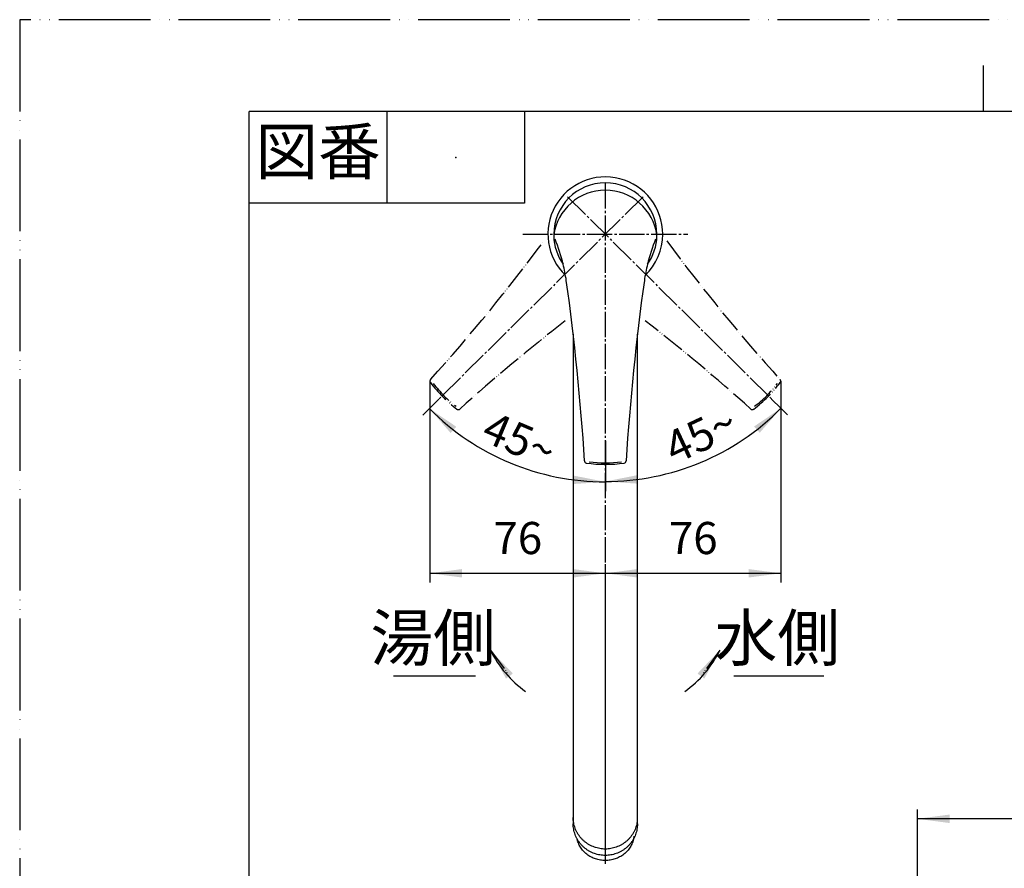
# Model space of a CAD drawing. Units: millimetres. Extents: x -4 to 836, y 3 to 1191.
# Drawn here: x -4 to 425, y 821 to 1191 of the extents above; entities that cross this region are included whole.
import ezdxf

# ---------------------------------------------------------------- set-up
doc = ezdxf.new("R2010")
doc.units = ezdxf.units.MM
doc.linetypes.add('DASH_CENTER', pattern=[14, 11, -1, 1, -1])
doc.linetypes.add('PHANTOM', pattern=[13, 10, -1, 0, -1, 0, -1])
doc.layers.add('1', color=7, linetype='Continuous')
doc.styles.add('CONVERTER_11', font='MS Mincho.ttf', dxfattribs={"width": 0.89})
doc.styles.add('CONVERTER_12', font='txt.shx', dxfattribs={"width": 0.9})
doc.dimstyles.new('ME10_DIM_11', dxfattribs={"dimtxt": 14, "dimasz": 14, "dimexe": 4, "dimexo": 0, "dimgap": 4, "dimtad": 1, "dimdsep": 46, "dimtxsty": 'CONVERTER_12', "dimsah": 1, "dimcen": 0.09, "dimclrd": 2, "dimclre": 2, "dimclrt": 7, "dimadec": 0, "dimazin": 0, "dimtfac": 1, "dimtdec": 4, "dimtix": 1, "dimtmove": 0, "dimatfit": 3, "dimfxl": 1, "dimtolj": 1, "dimtzin": 0, "dimarcsym": 0})
doc.dimstyles.new('ME10_DIM_12', dxfattribs={"dimtxt": 14, "dimasz": 14, "dimexe": 4, "dimexo": 0, "dimgap": 4, "dimtad": 1, "dimdsep": 46, "dimtxsty": 'CONVERTER_12', "dimsah": 1, "dimcen": 0.09, "dimclrd": 2, "dimclre": 2, "dimclrt": 7, "dimadec": 0, "dimazin": 0, "dimtfac": 1, "dimtdec": 4, "dimtix": 1, "dimtmove": 0, "dimatfit": 3, "dimfxl": 1, "dimtolj": 1, "dimtzin": 0, "dimarcsym": 0})
doc.dimstyles.new('ME10_DIM_17', dxfattribs={"dimtxt": 14, "dimasz": 14, "dimexe": 4, "dimexo": 0, "dimgap": 4, "dimtad": 1, "dimdsep": 46, "dimtxsty": 'CONVERTER_12', "dimsah": 1, "dimcen": 0.09, "dimclrd": 2, "dimclre": 2, "dimclrt": 7, "dimadec": 0, "dimazin": 0, "dimtfac": 1, "dimtdec": 4, "dimtix": 1, "dimtmove": 0, "dimatfit": 3, "dimfxl": 1, "dimtolj": 1, "dimtzin": 0, "dimarcsym": 0})
doc.dimstyles.new('ME10_DIM_23', dxfattribs={"dimtxt": 14, "dimasz": 14, "dimexe": 4, "dimexo": 0, "dimgap": 4, "dimtad": 1, "dimdsep": 46, "dimtxsty": 'CONVERTER_12', "dimsah": 1, "dimcen": 0.09, "dimclrd": 2, "dimclre": 2, "dimclrt": 7, "dimadec": 0, "dimazin": 0, "dimtfac": 1, "dimtdec": 4, "dimtix": 1, "dimtmove": 0, "dimatfit": 3, "dimfxl": 1, "dimtolj": 1, "dimtzin": 0, "dimarcsym": 0})
doc.dimstyles.new('ME10_DIM_24', dxfattribs={"dimtxt": 14, "dimasz": 14, "dimexe": 4, "dimexo": 0, "dimgap": 4, "dimtad": 1, "dimdsep": 46, "dimtxsty": 'CONVERTER_12', "dimsah": 1, "dimcen": 0.09, "dimclrd": 2, "dimclre": 2, "dimclrt": 7, "dimadec": 0, "dimazin": 0, "dimtfac": 1, "dimtdec": 4, "dimtix": 1, "dimtmove": 0, "dimatfit": 3, "dimfxl": 1, "dimtolj": 1, "dimtzin": 0, "dimarcsym": 0})
doc.dimstyles.get("Standard").update_dxf_attribs({"dimtxt": 0.18, "dimasz": 0.18, "dimexe": 0.18, "dimexo": 0.0625, "dimgap": 0.09, "dimtad": 0, "dimtih": 1, "dimtoh": 1, "dimdec": 4, "dimzin": 0, "dimdsep": 46, "dimtxsty": 'Standard', "dimcen": 0.09, "dimadec": 0, "dimazin": 0, "dimtfac": 1, "dimtdec": 4, "dimtofl": 0, "dimtmove": 0, "dimatfit": 3, "dimfxl": 1, "dimtolj": 1, "dimtzin": 0, "dimarcsym": 0})

# ---------------------------------------------------------------- blocks, each defined once
blk = doc.blocks.new('38-138-C2', base_point=(463.49, 739.49))
at = {"color": 7, "linetype": 'Continuous'}
for p, q in [((380.45, 796.08), (380.28, 795.09)), ((401.94, 791.27), (402.12, 792.26))]:
    blk.add_line(p, q, dxfattribs=at)
at = {"layer": '1', "color": 7, "linetype": 'Continuous'}
for p, q in [((237.59, 794.25), (237.59, 795.23)), ((265.59, 794.25), (265.59, 795.23))]:
    blk.add_line(p, q, dxfattribs=at)
at = {"layer": '1', "color": 2, "linetype": 'Continuous'}
for p, q in [((380.45, 796.08), (380.85, 794.99)), ((401.37, 791.37), (402.12, 792.26))]:
    blk.add_line(p, q, dxfattribs=at)
at = {"layer": '1', "color": 7, "linetype": 'Continuous'}
for points, knots in [([(265.52, 795.46), (265.46, 795.55), (265.34, 795.72), (265.04, 795.93), (264.67, 796.11), (264.18, 796.31), (263.63, 796.49), (262.96, 796.67), (262.24, 796.83), (261.4, 796.98), (260.52, 797.12), (259.55, 797.25), (258.54, 797.36), (257.45, 797.46), (256.34, 797.54), (255.18, 797.6), (254, 797.65), (252.8, 797.67), (251.59, 797.68), (250.38, 797.67), (249.17, 797.65), (247.99, 797.6), (246.83, 797.54), (245.72, 797.46), (244.64, 797.36), (243.62, 797.25), (242.65, 797.12), (241.77, 796.98), (240.94, 796.83), (240.21, 796.67), (239.54, 796.49), (238.99, 796.31), (238.51, 796.11), (238.13, 795.93), (237.83, 795.72), (237.68, 795.52), (237.6, 795.35), (237.59, 795.27), (237.59, 795.23)], [0, 0, 0, 0, 0.320527, 0.628706, 1.095225, 1.559561, 2.195637, 2.83169, 3.630718, 4.429427, 5.370939, 6.312406, 7.370745, 8.429036, 9.573801, 10.718548, 11.916379, 13.114202, 14.329919, 15.545636, 16.743459, 17.941291, 19.086038, 20.230803, 21.289093, 22.347432, 23.2889, 24.230412, 25.029121, 25.828149, 26.464202, 27.100277, 27.564613, 28.031132, 28.339312, 28.659839, 28.781628, 28.894151, 28.894151, 28.894151, 28.894151]), ([(265.52, 794.47), (265.46, 794.56), (265.34, 794.74), (265.04, 794.95), (264.67, 795.13), (264.18, 795.32), (263.63, 795.5), (262.96, 795.68), (262.24, 795.84), (261.4, 796), (260.52, 796.14), (259.55, 796.27), (258.54, 796.38), (257.45, 796.47), (256.34, 796.55), (255.18, 796.62), (254, 796.66), (252.8, 796.69), (251.59, 796.7), (250.38, 796.69), (249.17, 796.66), (247.99, 796.62), (246.83, 796.55), (245.72, 796.47), (244.64, 796.38), (243.62, 796.27), (242.65, 796.14), (241.77, 796), (240.94, 795.84), (240.21, 795.68), (239.54, 795.5), (238.99, 795.32), (238.51, 795.13), (238.13, 794.95), (237.83, 794.73), (237.68, 794.53), (237.6, 794.36), (237.59, 794.29), (237.59, 794.25)], [0, 0, 0, 0, 0.320527, 0.628706, 1.095225, 1.559561, 2.195637, 2.83169, 3.630718, 4.429427, 5.370939, 6.312406, 7.370745, 8.429036, 9.573801, 10.718548, 11.916379, 13.114202, 14.329919, 15.545636, 16.743459, 17.941291, 19.086038, 20.230803, 21.289093, 22.347432, 23.2889, 24.230412, 25.029121, 25.828149, 26.464202, 27.100277, 27.564613, 28.031132, 28.339312, 28.659839, 28.781628, 28.894151, 28.894151, 28.894151, 28.894151]), ([(237.59, 794.25), (237.59, 794.21), (237.6, 794.13), (237.68, 793.96), (237.83, 793.76), (238.13, 793.55), (238.51, 793.37), (238.82, 793.24), (239.01, 793.17), (239.06, 793.16), (239.09, 793.15)], [0, 0, 0, 0, 0.112523, 0.234312, 0.554839, 0.863019, 1.329538, 1.793874, 1.871732, 1.949566, 1.949566, 1.949566, 1.949566]), ([(264.09, 793.15), (264.11, 793.16), (264.16, 793.17), (264.35, 793.24), (264.67, 793.37), (265.04, 793.55), (265.34, 793.76), (265.49, 793.96), (265.58, 794.13), (265.58, 794.21), (265.59, 794.25)], [0, 0, 0, 0, 0.077834, 0.155692, 0.620028, 1.086548, 1.394727, 1.715254, 1.837043, 1.949566, 1.949566, 1.949566, 1.949566]), ([(265.59, 795.23), (265.58, 795.27), (265.58, 795.35), (265.54, 795.42), (265.52, 795.46)], [0, 0, 0, 0, 0.1125234, 0.2343123, 0.2343123, 0.2343123, 0.2343123]), ([(265.59, 794.25), (265.58, 794.29), (265.58, 794.36), (265.54, 794.43), (265.52, 794.47)], [0, 0, 0, 0, 0.1125234, 0.2343123, 0.2343123, 0.2343123, 0.2343123])]:
    blk.add_open_spline(points, degree=3, knots=knots, dxfattribs=at)
blk = doc.blocks.new('69-294-M1', base_point=(787.7, 521.1))
at = {"layer": '1', "color": 7, "linetype": 'Continuous'}
for p, q in [((237.59, 1053.76), (237.59, 840.4)), ((265.59, 840.4), (265.59, 1053.76)), ((237.59, 805.54), (237.59, 795.47)), ((265.59, 805.54), (265.59, 795.23)), ((237.59, 647.58), (237.59, 794.25)), ((265.59, 794.25), (265.59, 647.58)), ((229.09, 662.16), (229.09, 632.46)), ((229.59, 662.66), (237.59, 662.66)), ((230.94, 662.66), (230.94, 663.12)), ((265.59, 662.66), (273.59, 662.66)), ((272.24, 662.66), (272.24, 663.12)), ((274.09, 662.16), (274.09, 632.46)), ((229.59, 631.96), (273.59, 631.96))]:
    blk.add_line(p, q, dxfattribs=at)
for centre, radius, start, end in [((251.59, 1097.3), 22.4, 0, 180), ((229.59, 662.16), 0.5, 90, 180), ((273.59, 662.16), 0.5, 0, 90), ((229.59, 632.46), 0.5, 180, 270), ((273.59, 632.46), 0.5, 270, 0)]:
    blk.add_arc(centre, radius, start, end, dxfattribs=at)
for points, knots in [([(265.53, 841.96), (265.49, 841.57), (265.4, 840.77), (265.12, 839.59), (264.76, 838.44), (264.29, 837.33), (263.73, 836.26), (263.07, 835.25), (262.32, 834.29), (261.5, 833.4), (260.6, 832.59), (259.62, 831.86), (258.59, 831.21), (257.51, 830.65), (256.38, 830.19), (255.21, 829.83), (254.02, 829.57), (252.81, 829.41), (251.59, 829.36), (250.36, 829.41), (249.15, 829.57), (247.96, 829.83), (246.79, 830.19), (245.66, 830.65), (244.58, 831.21), (243.55, 831.86), (242.58, 832.59), (241.68, 833.4), (240.85, 834.29), (240.1, 835.25), (239.45, 836.26), (238.88, 837.33), (238.41, 838.44), (238.05, 839.59), (237.78, 840.77), (237.65, 841.76), (237.59, 842.57), (237.59, 842.97), (237.59, 843.17)], [0, 0, 0, 0, 1.203516, 2.407022, 3.612133, 4.817226, 6.024773, 7.232297, 8.442823, 9.653324, 10.867011, 12.080674, 13.297324, 14.513952, 15.73301, 16.952052, 18.172677, 19.393294, 20.61446, 21.835627, 23.056244, 24.276869, 25.495911, 26.714969, 27.931597, 29.148247, 30.36191, 31.575597, 32.786098, 33.996624, 35.204148, 36.411694, 37.616788, 38.821898, 40.025405, 41.228921, 41.83114, 42.432175, 42.432175, 42.432175, 42.432175]), ([(265.53, 839.2), (265.49, 838.8), (265.4, 838), (265.12, 836.82), (264.76, 835.67), (264.29, 834.56), (263.73, 833.49), (263.07, 832.48), (262.32, 831.52), (261.5, 830.63), (260.6, 829.82), (259.62, 829.09), (258.59, 828.44), (257.51, 827.88), (256.38, 827.42), (255.21, 827.06), (254.02, 826.8), (252.81, 826.64), (251.59, 826.59), (250.36, 826.64), (249.15, 826.8), (247.96, 827.06), (246.79, 827.42), (245.66, 827.88), (244.58, 828.44), (243.55, 829.09), (242.58, 829.82), (241.68, 830.63), (240.85, 831.52), (240.1, 832.48), (239.45, 833.49), (238.88, 834.56), (238.41, 835.67), (238.05, 836.82), (237.78, 838), (237.65, 838.99), (237.59, 839.8), (237.59, 840.2), (237.59, 840.4)], [0, 0, 0, 0, 1.203516, 2.407022, 3.612133, 4.817226, 6.024773, 7.232297, 8.442823, 9.653324, 10.867011, 12.080674, 13.297324, 14.513952, 15.73301, 16.952052, 18.172677, 19.393294, 20.61446, 21.835627, 23.056244, 24.276869, 25.495911, 26.714969, 27.931597, 29.148247, 30.36191, 31.575597, 32.786098, 33.996624, 35.204148, 36.411694, 37.616788, 38.821898, 40.025405, 41.228921, 41.83114, 42.432175, 42.432175, 42.432175, 42.432175]), ([(265.59, 840.4), (265.58, 840.2), (265.58, 839.8), (265.55, 839.4), (265.53, 839.2)], [0, 0, 0, 0, 0.601035, 1.203254, 1.203254, 1.203254, 1.203254]), ([(265.53, 806.15), (265.48, 806.35), (265.39, 806.76), (265.1, 807.36), (264.73, 807.93), (264.24, 808.48), (263.68, 809.01), (263.01, 809.51), (262.27, 809.97), (261.44, 810.41), (260.54, 810.81), (259.57, 811.17), (258.55, 811.48), (257.47, 811.76), (256.35, 811.98), (255.19, 812.16), (254, 812.29), (252.8, 812.36), (251.59, 812.39), (250.37, 812.36), (249.17, 812.29), (247.99, 812.16), (246.82, 811.98), (245.71, 811.76), (244.62, 811.48), (243.6, 811.17), (242.63, 810.81), (241.74, 810.41), (240.9, 809.97), (240.16, 809.51), (239.49, 809.01), (238.93, 808.48), (238.45, 807.93), (238.07, 807.36), (237.79, 806.76), (237.65, 806.25), (237.59, 805.85), (237.59, 805.64), (237.59, 805.54)], [0, 0, 0, 0, 0.632325, 1.263198, 1.967256, 2.669682, 3.47133, 4.271908, 5.179707, 6.086877, 7.095857, 8.10447, 9.200238, 10.295794, 11.457602, 12.619292, 13.822269, 15.025193, 16.24213, 17.459068, 18.661992, 19.864969, 21.026659, 22.188467, 23.284023, 24.379791, 25.388404, 26.397384, 27.304553, 28.212353, 29.012931, 29.814579, 30.517005, 31.221063, 31.851936, 32.484261, 32.788237, 33.089635, 33.089635, 33.089635, 33.089635]), ([(265.59, 805.54), (265.58, 805.64), (265.58, 805.85), (265.55, 806.05), (265.53, 806.15)], [0, 0, 0, 0, 0.3013984, 0.6053743, 0.6053743, 0.6053743, 0.6053743]), ([(265.53, 646.74), (265.49, 646.46), (265.39, 645.9), (265.12, 645.07), (264.75, 644.27), (264.27, 643.49), (263.7, 642.75), (263.04, 642.05), (262.29, 641.39), (261.46, 640.77), (260.56, 640.21), (259.59, 639.7), (258.57, 639.26), (257.48, 638.87), (256.36, 638.56), (255.2, 638.31), (254.01, 638.13), (252.8, 638.02), (251.59, 637.98), (250.37, 638.02), (249.16, 638.13), (247.98, 638.31), (246.81, 638.56), (245.69, 638.87), (244.61, 639.26), (243.58, 639.7), (242.61, 640.21), (241.71, 640.77), (240.88, 641.39), (240.13, 642.05), (239.47, 642.75), (238.9, 643.49), (238.43, 644.27), (238.06, 645.07), (237.78, 645.9), (237.65, 646.6), (237.59, 647.16), (237.59, 647.44), (237.59, 647.58)], [0, 0, 0, 0, 0.854533, 1.708635, 2.601685, 3.494088, 4.443081, 5.391441, 6.404954, 7.417957, 8.496026, 9.573724, 10.709206, 11.844439, 13.024704, 14.204818, 15.413428, 16.621966, 17.840246, 19.058526, 20.267064, 21.475673, 22.655787, 23.836053, 24.971285, 26.106767, 27.184466, 28.262535, 29.275538, 30.289051, 31.237411, 32.186404, 33.078807, 33.971856, 34.825959, 35.680492, 36.101878, 36.521512, 36.521512, 36.521512, 36.521512]), ([(265.59, 647.58), (265.58, 647.44), (265.58, 647.16), (265.55, 646.88), (265.53, 646.74)], [0, 0, 0, 0, 0.419634, 0.84102, 0.84102, 0.84102, 0.84102])]:
    blk.add_open_spline(points, degree=3, knots=knots, dxfattribs=at)
at = {"layer": '1'}
blk.add_blockref('38-138-C2', (463.49, 739.49), dxfattribs=at)
blk = doc.blocks.new('69-302C-M1', base_point=(0, 1188))
at = {"layer": '1'}
blk.add_blockref('69-294-M1', (787.7, 521.1), dxfattribs=at)
blk = doc.blocks.new('30-225', base_point=(526.6, 551.67))
at = {"color": 7, "linetype": 'Continuous'}
for p, q in [((378.8, 796.27), (375.41, 777.07)), ((378.8, 796.27), (403.42, 791.93)), ((400.03, 772.73), (403.42, 791.93)), ((376.23, 775.91), (387.55, 773.91)), ((387.55, 773.91), (398.88, 771.92))]:
    blk.add_line(p, q, dxfattribs=at)
for centre, start, end in [((376.4, 776.9), 170, 260), ((399.05, 772.9), 260, 350)]:
    blk.add_arc(centre, 1, start, end, dxfattribs=at)
at = {"layer": '1', "color": 7, "linetype": 'Continuous'}
for p, q in [((239.09, 773.07), (239.09, 793.26)), ((264.09, 773.07), (264.09, 793.26))]:
    blk.add_line(p, q, dxfattribs=at)
for points, knots in [([(263.85, 833.74), (263.82, 833.62), (263.76, 833.37), (263.61, 832.79), (263.35, 832.02), (262.93, 831.08), (262.42, 830.18), (261.83, 829.32), (261.17, 828.52), (260.43, 827.77), (259.63, 827.08), (258.76, 826.46), (257.84, 825.92), (256.87, 825.45), (255.86, 825.06), (254.82, 824.76), (253.76, 824.54), (252.68, 824.41), (251.59, 824.36), (250.5, 824.41), (249.42, 824.54), (248.35, 824.76), (247.31, 825.06), (246.3, 825.45), (245.33, 825.92), (244.41, 826.46), (243.55, 827.08), (242.74, 827.77), (242, 828.52), (241.34, 829.32), (240.75, 830.18), (240.25, 831.08), (239.83, 832.02), (239.57, 832.79), (239.41, 833.37), (239.35, 833.62), (239.33, 833.74)], [0, 0, 0, 0, 0.383123, 0.767028, 1.791364, 2.815626, 3.850095, 4.884469, 5.931231, 6.977889, 8.037573, 9.097161, 10.168846, 11.24045, 12.321817, 13.403128, 14.490763, 15.57837, 16.668164, 17.757959, 18.845566, 19.933201, 21.014512, 22.095879, 23.167483, 24.239168, 25.298756, 26.35844, 27.405098, 28.45186, 29.486234, 30.520703, 31.544965, 32.569301, 32.953206, 33.336329, 33.336329, 33.336329, 33.336329]), ([(264.04, 834.99), (264.02, 834.78), (263.97, 834.36), (263.89, 833.95), (263.85, 833.74)], [0, 0, 0, 0, 0.635048, 1.268774, 1.268774, 1.268774, 1.268774]), ([(264.03, 793.46), (263.97, 793.54), (263.87, 793.69), (263.6, 793.88), (263.26, 794.04), (262.83, 794.21), (262.34, 794.37), (261.74, 794.53), (261.1, 794.67), (260.35, 794.81), (259.56, 794.94), (258.7, 795.05), (257.79, 795.15), (256.82, 795.23), (255.83, 795.31), (254.79, 795.36), (253.74, 795.4), (252.67, 795.43), (251.59, 795.43), (250.51, 795.43), (249.43, 795.4), (248.38, 795.36), (247.34, 795.31), (246.35, 795.23), (245.38, 795.15), (244.48, 795.05), (243.61, 794.94), (242.82, 794.81), (242.08, 794.67), (241.43, 794.53), (240.83, 794.37), (240.34, 794.21), (239.91, 794.04), (239.58, 793.88), (239.31, 793.69), (239.17, 793.51), (239.1, 793.36), (239.09, 793.29), (239.09, 793.26)], [0, 0, 0, 0, 0.28543, 0.559727, 0.975696, 1.389755, 1.957361, 2.524947, 3.238164, 3.9511, 4.791616, 5.632094, 6.576974, 7.521812, 8.543894, 9.565961, 10.635445, 11.704921, 12.79038, 13.87584, 14.945316, 16.0148, 17.036866, 18.058948, 19.003786, 19.948667, 20.789144, 21.629661, 22.342596, 23.055813, 23.623399, 24.191005, 24.605064, 25.021034, 25.29533, 25.58076, 25.688945, 25.788793, 25.788793, 25.788793, 25.788793]), ([(264.09, 793.26), (264.08, 793.29), (264.08, 793.36), (264.04, 793.43), (264.03, 793.46)], [0, 0, 0, 0, 0.0998481, 0.2080324, 0.2080324, 0.2080324, 0.2080324]), ([(264.03, 773.27), (263.97, 773.35), (263.87, 773.5), (263.6, 773.69), (263.26, 773.85), (262.83, 774.03), (262.34, 774.18), (261.74, 774.34), (261.1, 774.48), (260.35, 774.62), (259.56, 774.75), (258.7, 774.86), (257.79, 774.96), (256.82, 775.05), (255.83, 775.12), (254.79, 775.17), (253.74, 775.21), (252.67, 775.24), (251.59, 775.25), (250.51, 775.24), (249.43, 775.21), (248.38, 775.17), (247.34, 775.12), (246.35, 775.05), (245.38, 774.96), (244.48, 774.86), (243.61, 774.75), (242.82, 774.62), (242.08, 774.48), (241.43, 774.34), (240.83, 774.18), (240.34, 774.03), (239.91, 773.85), (239.58, 773.69), (239.31, 773.5), (239.17, 773.32), (239.1, 773.18), (239.09, 773.11), (239.09, 773.07)], [0, 0, 0, 0, 0.28543, 0.559727, 0.975696, 1.389755, 1.957361, 2.524947, 3.238164, 3.9511, 4.791616, 5.632094, 6.576974, 7.521812, 8.543894, 9.565961, 10.635445, 11.704921, 12.79038, 13.87584, 14.945316, 16.0148, 17.036866, 18.058948, 19.003786, 19.948667, 20.789144, 21.629661, 22.342596, 23.055813, 23.623399, 24.191005, 24.605064, 25.021034, 25.29533, 25.58076, 25.688945, 25.788793, 25.788793, 25.788793, 25.788793]), ([(239.09, 773.07), (239.09, 773.04), (239.1, 772.97), (239.17, 772.82), (239.31, 772.64), (239.58, 772.45), (239.91, 772.29), (240.34, 772.12), (240.83, 771.96), (241.43, 771.8), (242.08, 771.66), (242.82, 771.52), (243.61, 771.4), (244.48, 771.28), (245.38, 771.18), (246.35, 771.1), (247.34, 771.03), (248.38, 770.97), (249.43, 770.93), (250.51, 770.91), (251.59, 770.9), (252.67, 770.91), (253.74, 770.93), (254.79, 770.97), (255.83, 771.03), (256.82, 771.1), (257.79, 771.18), (258.7, 771.28), (259.56, 771.4), (260.35, 771.52), (261.1, 771.66), (261.74, 771.8), (262.34, 771.96), (262.83, 772.12), (263.26, 772.29), (263.6, 772.45), (263.86, 772.64), (264, 772.82), (264.08, 772.97), (264.08, 773.04), (264.09, 773.07)], [0, 0, 0, 0, 0.099848, 0.208032, 0.493462, 0.767759, 1.183729, 1.597788, 2.165394, 2.73298, 3.446197, 4.159132, 4.999648, 5.840126, 6.785007, 7.729844, 8.751927, 9.773993, 10.843477, 11.912953, 12.998413, 14.083872, 15.153348, 16.222832, 17.244898, 18.266981, 19.211819, 20.156699, 20.997177, 21.837693, 22.550629, 23.263846, 23.831432, 24.399038, 24.813096, 25.229066, 25.503363, 25.788793, 25.896977, 25.996825, 25.996825, 25.996825, 25.996825]), ([(262.04, 773.24), (261.99, 773.3), (261.9, 773.44), (261.67, 773.59), (261.4, 773.73), (261.03, 773.87), (260.62, 774.01), (260.12, 774.14), (259.57, 774.26), (258.95, 774.38), (258.29, 774.48), (257.56, 774.57), (256.8, 774.66), (255.99, 774.73), (255.15, 774.79), (254.28, 774.84), (253.4, 774.87), (252.49, 774.89), (251.59, 774.9), (250.68, 774.89), (249.78, 774.87), (248.89, 774.84), (248.02, 774.79), (247.19, 774.73), (246.37, 774.66), (245.61, 774.57), (244.89, 774.48), (244.22, 774.38), (243.6, 774.26), (243.05, 774.14), (242.55, 774.01), (242.14, 773.87), (241.78, 773.73), (241.5, 773.59), (241.27, 773.43), (241.14, 773.26), (241.06, 773.07), (241.14, 772.88), (241.27, 772.71), (241.5, 772.55), (241.78, 772.42), (242.14, 772.27), (242.55, 772.14), (243.05, 772), (243.6, 771.89), (244.22, 771.77), (244.89, 771.67), (245.61, 771.57), (246.37, 771.49), (247.19, 771.41), (248.02, 771.35), (248.89, 771.31), (249.78, 771.27), (250.68, 771.25), (251.59, 771.25), (252.49, 771.25), (253.4, 771.27), (254.28, 771.31), (255.15, 771.35), (255.99, 771.41), (256.8, 771.49), (257.56, 771.57), (258.29, 771.67), (258.95, 771.77), (259.57, 771.89), (260.12, 772), (260.62, 772.14), (261.03, 772.27), (261.4, 772.42), (261.68, 772.55), (261.9, 772.71), (262.03, 772.88), (262.11, 773.07), (262.06, 773.18), (262.04, 773.24)], [0, 0, 0, 0, 0.239761, 0.470171, 0.819585, 1.167394, 1.644183, 2.120956, 2.720058, 3.318924, 4.024957, 4.730959, 5.524658, 6.318322, 7.176871, 8.035407, 8.933773, 9.832133, 10.743919, 11.655705, 12.554065, 13.452432, 14.310967, 15.169517, 15.96318, 16.75688, 17.462881, 18.168915, 18.767781, 19.366883, 19.843655, 20.320444, 20.668254, 21.017668, 21.248078, 21.487839, 21.660968, 21.834098, 22.073859, 22.304268, 22.653683, 23.001492, 23.478281, 23.955053, 24.554156, 25.153021, 25.859055, 26.565056, 27.358756, 28.15242, 29.010969, 29.869505, 30.767871, 31.666231, 32.578017, 33.489803, 34.388163, 35.286529, 36.145065, 37.003614, 37.797278, 38.590978, 39.296979, 40.003013, 40.601878, 41.200981, 41.677753, 42.154542, 42.502351, 42.851766, 43.082175, 43.321936, 43.495066, 43.668195, 43.668195, 43.668195, 43.668195]), ([(264.09, 773.07), (264.08, 773.11), (264.08, 773.18), (264.04, 773.24), (264.03, 773.27)], [0, 0, 0, 0, 0.0998481, 0.2080324, 0.2080324, 0.2080324, 0.2080324])]:
    blk.add_open_spline(points, degree=3, knots=knots, dxfattribs=at)
blk = doc.blocks.new('開示A4', base_point=(-0.89, 0.69))
at = {"layer": '1', "color": 4, "linetype": 'PHANTOM'}
for p, q in [((-0.89, 297.69), (-0.89, 0.69)), ((209.11, 297.69), (-0.89, 297.69))]:
    blk.add_line(p, q, dxfattribs=at)
at = {"layer": '1', "color": 2, "linetype": 'Continuous'}
for p, q in [((104.11, 287.69), (104.11, 292.69)), ((39.11, 287.69), (39.11, 277.69)), ((54.11, 287.69), (54.11, 277.69)), ((54.11, 277.69), (24.11, 277.69))]:
    blk.add_line(p, q, dxfattribs=at)
at = {"layer": '1', "color": 7, "linetype": 'Continuous'}
for p, q in [((104.11, 287.69), (24.11, 287.69)), ((24.11, 149.19), (24.11, 287.69)), ((199.11, 287.69), (104.11, 287.69))]:
    blk.add_line(p, q, dxfattribs=at)
at = {"layer": '1', "color": 4}
blk.add_point((46.61, 282.69), dxfattribs=at)
at = {"layer": '1', "color": 2, "insert": (31.61, 282.69), "char_height": 5, "attachment_point": 5, "line_spacing_factor": 0.454545, "style": 'CONVERTER_11'}
blk.add_mtext('図番', dxfattribs=at)
blk = doc.blocks.new('19-58', base_point=(72.83, 783.46))
at = {"layer": '1', "color": 7, "linetype": 'Continuous'}
for start, end in [(0, 226.0515), (313.9485, 0)]:
    blk.add_arc((251.59, 1097.3), 25, start, end, dxfattribs=at)
blk = doc.blocks.new('27-14', base_point=(1198.32, 564.42))
at = {"layer": '1', "color": 7, "linetype": 'Continuous'}
for centre, radius, start, end in [((251.59, 1093.84), 22.66, 7.4399, 172.5601), ((231.1, 1096.52), 2, 172.5601, 181.8241), ((251.59, 1097.17), 22.5, 181.8241, 215.216), ((154.7, 1065.1), 80.8, 13.6698, 21.8487), ((251.59, 1097.17), 22.5, 324.784, 358.1759), ((348.48, 1065.1), 80.8, 158.1513, 166.3302), ((272.08, 1096.52), 2, 358.1759, 7.4399), ((154.7, 1065.1), 80.8, 8.5909, 13.6698), ((348.48, 1065.1), 80.8, 166.3302, 171.4091), ((-785.84, 934.54), 1030.35, 3.55953, 7.95729), ((1289.02, 934.54), 1030.35, 172.04271, 176.44047), ((251.59, 1062.1), 65.06, 262.7639, 277.2361), ((251.59, 1046.92), 49.25, 261.8288, 278.1712), ((259.65, 998.56), 1, 277.2361, 357.0741)]:
    blk.add_arc(centre, radius, start, end, dxfattribs=at)
at = {"layer": '1', "color": 5, "linetype": 'PHANTOM'}
for centre, radius, start, end in [((-418.42, 1570.01), 800, 317.92593, 323.51846), ((921.59, 1570.01), 800, 216.48154, 222.07407), ((724.3, 427.3), 800, 127.78298, 132.07407), ((-221.13, 427.3), 800, 47.92593, 52.21702), ((176.15, 1033.27), 1, 137.9259, 180), ((327.02, 1033.27), 1, 0, 42.0741), ((176.15, 1033.27), 1, 180, 217.7639), ((226.79, 1072.5), 65.06, 217.7639, 232.2361), ((216.05, 1061.77), 49.25, 216.8288, 233.1712), ((276.38, 1072.5), 65.06, 307.7639, 322.2361), ((287.12, 1061.77), 49.25, 306.8288, 323.1712), ((327.02, 1033.27), 1, 322.2361, 0), ((187.56, 1021.86), 1, 232.2361, 312.0741), ((315.61, 1021.86), 1, 227.9259, 307.7639)]:
    blk.add_arc(centre, radius, start, end, dxfattribs=at)
at = {"layer": '1', "color": 7, "linetype": 'PHANTOM'}
blk.add_arc((243.52, 998.56), 1, 182.9259, 262.7639, dxfattribs=at)
blk = doc.blocks.new('*D40')
at = {"layer": '1', "color": 2, "linetype": 'Continuous'}
for p, q in [((328.02, 1033.27), (328.02, 945.54)), ((251.59, 822.94), (251.59, 953.54)), ((251.59, 949.54), (328.02, 949.54))]:
    blk.add_line(p, q, dxfattribs=at)
at = {"layer": '1', "color": 2}
for points in [[(265.59, 951.38), (265.59, 947.7), (251.59, 949.54)], [(314.02, 947.7), (314.02, 951.38), (328.02, 949.54)]]:
    blk.add_solid(points, dxfattribs=at)
at = {"layer": '1', "color": 7, "insert": (279.3, 953.54), "char_height": 14, "attachment_point": 7, "rotation": 0.0001, "line_spacing_factor": 0.60024, "style": 'CONVERTER_12'}
blk.add_mtext('76', dxfattribs=at)
blk = doc.blocks.new('*D41')
at = {"layer": '1', "color": 2, "linetype": 'Continuous'}
for p, q in [((175.15, 1033.27), (175.15, 945.54)), ((251.59, 822.94), (251.59, 953.54)), ((175.15, 949.54), (251.59, 949.54))]:
    blk.add_line(p, q, dxfattribs=at)
at = {"layer": '1', "color": 2}
for points in [[(189.15, 951.38), (189.15, 947.7), (175.15, 949.54)], [(237.59, 947.7), (237.59, 951.38), (251.59, 949.54)]]:
    blk.add_solid(points, dxfattribs=at)
at = {"layer": '1', "color": 7, "insert": (202.87, 953.54), "char_height": 14, "attachment_point": 7, "rotation": 0.0001, "line_spacing_factor": 0.60024, "style": 'CONVERTER_12'}
blk.add_mtext('76', dxfattribs=at)
blk = doc.blocks.new('*D46')
at = {"layer": '1', "color": 2, "linetype": 'Continuous'}
for p, q in [((387.55, 772.99), (387.55, 846.56)), ((648.32, 756.86), (648.32, 846.56)), ((648.32, 842.56), (387.55, 842.56))]:
    blk.add_line(p, q, dxfattribs=at)
at = {"layer": '1', "color": 2}
for points in [[(401.55, 844.4), (401.55, 840.72), (387.55, 842.56)], [(634.32, 840.72), (634.32, 844.4), (648.32, 842.56)]]:
    blk.add_solid(points, dxfattribs=at)
at = {"layer": '1', "color": 7, "insert": (503.31, 846.56), "char_height": 14, "attachment_point": 7, "rotation": 0.0001, "line_spacing_factor": 0.60024, "style": 'CONVERTER_12'}
blk.add_mtext('261', dxfattribs=at)
blk = doc.blocks.new('*D52')
at = {"layer": '1', "color": 2, "linetype": 'Continuous'}
for p, q in [((179.03, 1025.38), (174.94, 1021.32)), ((174.94, 1021.32), (172.1, 1018.5)), ((251.59, 1007.3), (251.59, 989.37)), ((251.59, 989.37), (251.59, 985.37))]:
    blk.add_line(p, q, dxfattribs=at)
blk.add_arc((251.59, 1097.3), 107.92, 224.7482, 270, dxfattribs=at)
at = {"layer": '1', "color": 2}
for points in [[(186.64, 1013.42), (184.2, 1010.66), (174.94, 1021.32)], [(237.5, 988.44), (237.74, 992.12), (251.59, 989.37)]]:
    blk.add_solid(points, dxfattribs=at)
at = {"layer": '1', "color": 7, "insert": (196.85, 1007.62), "char_height": 14, "attachment_point": 7, "rotation": 337.0289, "line_spacing_factor": 0.60024, "style": 'CONVERTER_12'}
blk.add_mtext('45{\\Fgdt;~}', dxfattribs=at)
blk = doc.blocks.new('*D53')
at = {"layer": '1', "color": 2, "linetype": 'Continuous'}
for p, q in [((324.03, 1025.49), (328.12, 1021.44)), ((328.12, 1021.44), (330.96, 1018.62)), ((251.59, 1007.3), (251.59, 989.54)), ((251.59, 989.54), (251.59, 985.54))]:
    blk.add_line(p, q, dxfattribs=at)
blk.add_arc((251.59, 1097.3), 107.76, 270, 315.2518, dxfattribs=at)
at = {"layer": '1', "color": 2}
for points in [[(318.86, 1010.78), (316.41, 1013.53), (328.12, 1021.44)], [(265.44, 992.29), (265.68, 988.61), (251.59, 989.54)]]:
    blk.add_solid(points, dxfattribs=at)
at = {"layer": '1', "color": 7, "insert": (281.72, 996.82), "char_height": 14, "attachment_point": 7, "rotation": 25.1373, "line_spacing_factor": 0.60024, "style": 'CONVERTER_12'}
blk.add_mtext('45{\\Fgdt;~}', dxfattribs=at)

msp = doc.modelspace()

# ---------------------------------------------------------------- linework, layer by layer
at = {"layer": '1', "color": 2, "linetype": 'DASH_CENTER'}
for p, q in [((251.586, 1119.508), (251.586, 1007.298)), ((268.003, 1113.571), (179.031, 1025.377)), ((235.17, 1113.571), (324.027, 1025.491)), ((215.586, 1097.298), (287.586, 1097.298)), ((251.586, 1007.298), (251.586, 822.943))]:
    msp.add_line(p, q, dxfattribs=at)
at = {"layer": '1', "color": 2, "linetype": 'Continuous'}
for p, q in [((159.337, 904.805), (195.08, 904.805)), ((307.64, 904.805), (346.812, 904.805))]:
    msp.add_line(p, q, dxfattribs=at)
for centre, start, end in [((244.597, 937.234), 206.1843, 234.66458), ((258.448, 937.234), 305.33542, 333.8157)]:
    msp.add_arc(centre, 48, start, end, dxfattribs=at)
at = {"layer": '1', "color": 2}
for points in [[(211.296, 905.861), (208.325, 903.679), (201.522, 916.053)], [(294.72, 903.679), (291.749, 905.861), (301.522, 916.053)]]:
    msp.add_solid(points, dxfattribs=at)

# ---------------------------------------------------------------- block references
at = {"layer": '1', "xscale": 4, "yscale": 4, "zscale": 4}
msp.add_blockref('開示A4', (-3.575, 2.777), dxfattribs=at)
at = {"layer": '1'}
for name, p in [('19-58', (72.83, 783.461)), ('69-302C-M1', (0, 1188)), ('27-14', (1198.317, 564.417)), ('30-225', (526.595, 551.667))]:
    msp.add_blockref(name, p, dxfattribs=at)

# ---------------------------------------------------------------- texts
at = {"color": 7, "char_height": 20, "attachment_point": 5, "style": 'CONVERTER_11'}
for s, insert in [('湯側', (176.522, 918.805)), ('水側', (326.522, 918.805))]:
    msp.add_mtext(s, dxfattribs=dict(at, insert=insert))

# ---------------------------------------------------------------- dimensions: what is measured, and where the dimension line sits
at = {"layer": '1'}
for base, p1, p2, dimstyle, picture, middle in [((210.067, 997.68), (179.031, 1025.377), (251.586, 1007.298), 'ME10_DIM_23', '*D52', (213.76, 1008.06)), ((293.042, 997.833), (251.586, 1007.298), (324.027, 1025.491), 'ME10_DIM_24', '*D53', (292.688, 1009.704))]:
    dim = msp.add_angular_dim_3p(base=base, center=(251.586, 1097.298), p1=p1, p2=p2, text='45\ue030', dimstyle=dimstyle, dxfattribs=at)
    dim.commit()
    dim.dimension.update_dxf_attribs({"geometry": picture, "text_midpoint": middle})
for base, p1, p2, text, dimstyle, picture, middle in [((175.15, 949.54), (251.586, 822.943), (175.15, 1033.271), '76', 'ME10_DIM_12', '*D41', (213.368, 960.54)), ((251.586, 949.54), (328.023, 1033.271), (251.586, 822.943), '76', 'ME10_DIM_11', '*D40', (289.805, 960.54)), ((648.317, 842.561), (387.551, 772.994), (648.317, 756.857), '261', 'ME10_DIM_17', '*D46', (518.013, 853.561))]:
    dim = msp.add_linear_dim(base=base, p1=p1, p2=p2, text=text, dimstyle=dimstyle, dxfattribs=at)
    dim.commit()
    dim.dimension.update_dxf_attribs({"geometry": picture, "text_midpoint": middle, "text_rotation": 0.00014})

# ---------------------------------------------------------------- leaders
at = {"layer": '1', "color": 2, "linetype": 'PHANTOM', "has_arrowhead": 0}
for points in [[(201.522, 916.053), (208.816, 906.124)], [(301.522, 916.053), (294.229, 906.124)]]:
    msp.add_leader(points, dimstyle='Standard', dxfattribs=at)

doc.saveas('drawing.dxf')
